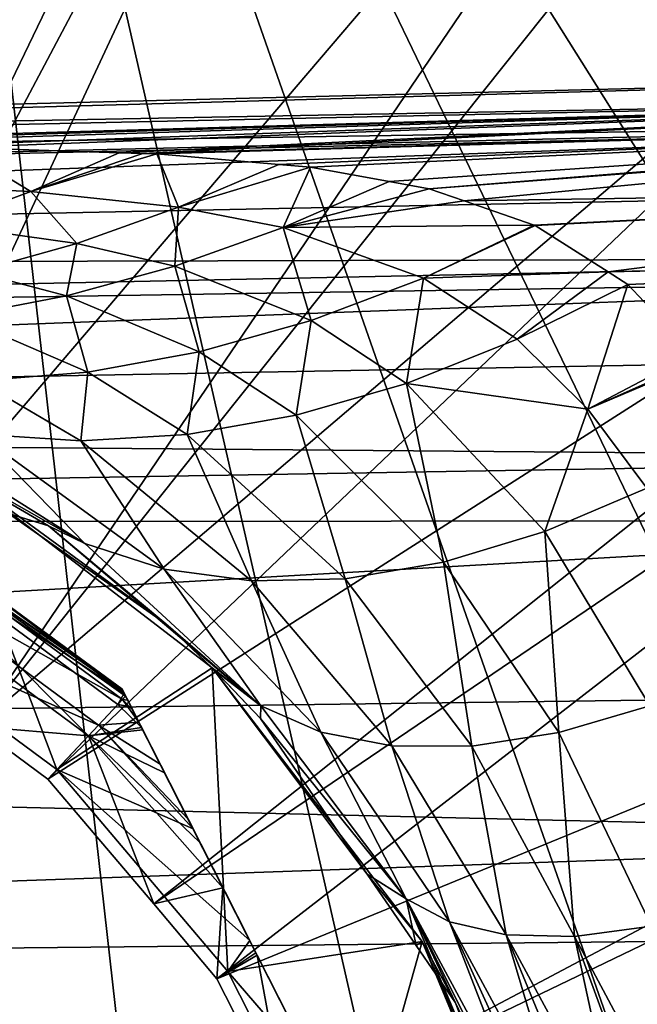
# Model space of a CAD drawing. Units: inches. Extents: x -156 to 156, y -39 to 35.
# Drawn here: x 85 to 93, y 8 to 20 of the extents above; entities that cross this region are included whole.
import ezdxf

# ---------------------------------------------------------------- set-up
doc = ezdxf.new("R2010")
doc.units = ezdxf.units.IN
doc.header["$MEASUREMENT"] = 0

msp = doc.modelspace()

# ---------------------------------------------------------------- linework, layer by layer
for points in [[(109.45, -7.808, -75.55), (106.854, -15.228, -75.55), (83.037, 34.229, -75.55)], [(83.037, 34.229, -75.55), (106.854, -15.228, -75.55), (102.671, -21.884, -75.55)], [(109.45, -7.808, -75.55), (83.037, 34.229, -75.55), (110.33, 0.004, -75.55)], [(110.33, 0.004, -75.55), (83.037, 34.229, -75.55), (90.457, 31.633, -75.55)], [(102.671, -21.884, -75.55), (97.113, -27.442, -75.55), (83.037, 34.229, -75.55)], [(83.037, 34.229, -75.55), (97.113, -27.442, -75.55), (90.457, -31.625, -75.55)], [(83.037, 34.229, -75.55), (90.457, -31.625, -75.55), (83.037, -34.221, -75.55)], [(85.942, 32.987, -68.24), (82.918, 33.713, -68.24), (78.448, 14.107, -48.97)], [(79.338, 13.954, -48.97), (85.942, 32.987, -68.24), (78.448, 14.107, -48.97)], [(79.338, 13.954, -48.97), (90.252, 31.201, -68.24), (85.942, 32.987, -68.24)], [(110.33, 0.004, -75.55), (90.457, 31.633, -75.55), (97.113, 27.45, -75.55)], [(81.503, 13.031, -48.97), (90.252, 31.201, -68.24), (79.338, 13.954, -48.97)], [(81.503, 13.031, -48.97), (90.97, 30.904, -68.24), (90.252, 31.201, -68.24)], [(82.444, 12.629, -48.97), (90.97, 30.904, -68.24), (81.503, 13.031, -48.97)], [(82.444, 12.629, -48.97), (95.61, 28.061, -68.24), (90.97, 30.904, -68.24)], [(84.24, 11.304, -48.97), (95.61, 28.061, -68.24), (82.444, 12.629, -48.97)], [(84.24, 11.304, -48.97), (96.791, 27.052, -68.24), (95.61, 28.061, -68.24)], [(99.748, 24.527, -68.24), (96.791, 27.052, -68.24), (84.24, 11.304, -48.97)], [(85.161, 10.624, -48.97), (99.748, 24.527, -68.24), (84.24, 11.304, -48.97)], [(85.161, 10.624, -48.97), (102.273, 21.57, -68.24), (99.748, 24.527, -68.24)], [(86.525, 9.012, -48.97), (102.273, 21.57, -68.24), (85.161, 10.624, -48.97)], [(86.525, 9.012, -48.97), (103.282, 20.389, -68.24), (102.273, 21.57, -68.24)], [(87.342, 8.047, -48.97), (103.282, 20.389, -68.24), (86.525, 9.012, -48.97)], [(87.342, 8.047, -48.97), (106.125, 15.748, -68.24), (103.282, 20.389, -68.24)], [(100.785, 19.426, -2.46), (50.403, 18.336, -2.325), (100.785, 19.746, -0.024)], [(100.785, 19.746, -0.024), (50.403, 18.336, -2.325), (50.403, 18.48, -0.024)], [(100.785, 19.746, -0.024), (50.403, 18.48, -0.024), (100.785, 19.426, 2.412)], [(100.785, 19.426, -2.46), (76.188, 18.717, -3.418), (50.403, 18.336, -2.325)], [(100.785, 19.426, 2.412), (50.403, 18.48, -0.024), (50.403, 18.336, 2.276)], [(100.785, 19.426, 2.412), (50.403, 18.336, 2.276), (100.785, 19.107, 4.831)], [(78.113, 18.747, -3.531), (76.188, 18.717, -3.418), (100.785, 19.426, -2.46)], [(100.785, 19.426, -2.46), (80.627, 18.786, -3.679), (78.113, 18.747, -3.531)], [(100.785, 19.426, -2.46), (82.924, 18.782, -4.007), (80.627, 18.786, -3.679)], [(84.003, 18.78, -4.162), (82.924, 18.782, -4.007), (100.785, 19.426, -2.46)], [(100.785, 19.426, -2.46), (86.079, 18.714, -4.695), (84.003, 18.78, -4.162)], [(100.785, 19.426, -2.46), (86.385, 18.704, -4.773), (86.079, 18.714, -4.695)], [(100.785, 19.107, -4.88), (86.385, 18.704, -4.773), (100.785, 19.426, -2.46)], [(100.785, 19.107, 4.831), (50.403, 18.336, 2.276), (50.403, 17.912, 4.524)], [(100.785, 19.107, 4.831), (50.403, 17.912, 4.524), (100.785, 19.074, 5.086)], [(100.785, 19.107, -4.88), (86.564, 18.698, -4.819), (86.385, 18.704, -4.773)], [(100.785, 19.107, -4.88), (88.142, 18.561, -5.479), (86.564, 18.698, -4.819)], [(88.551, 18.526, -5.65), (88.142, 18.561, -5.479), (100.785, 19.107, -4.88)], [(100.785, 19.107, -4.88), (89.565, 18.342, -6.298), (88.551, 18.526, -5.65)], [(100.785, 19.107, -4.88), (90.08, 18.248, -6.627), (89.565, 18.342, -6.298)], [(100.785, 19.074, -5.134), (90.08, 18.248, -6.627), (100.785, 19.107, -4.88)], [(100.785, 19.074, 5.086), (50.403, 17.912, 4.524), (50.403, 17.225, 6.669)], [(100.785, 19.074, 5.086), (50.403, 17.225, 6.669), (100.785, 18.254, 7.065)], [(100.785, 19.074, -5.134), (90.533, 18.092, -7.053), (90.08, 18.248, -6.627)], [(100.785, 18.254, -7.113), (90.533, 18.092, -7.053), (100.785, 19.074, -5.134)], [(82.077, 18.342, -6.153), (84.003, 18.78, -4.162), (84.939, 18.215, -6.751)], [(84.003, 18.78, -4.162), (86.079, 18.714, -4.695), (84.939, 18.215, -6.751)], [(84.939, 18.215, -6.751), (86.079, 18.714, -4.695), (86.385, 18.704, -4.773)], [(84.939, 18.215, -6.751), (86.385, 18.704, -4.773), (86.564, 18.698, -4.819)], [(86.846, 18.01, -7.421), (84.939, 18.215, -6.751), (86.564, 18.698, -4.819)], [(86.846, 18.01, -7.421), (86.564, 18.698, -4.819), (88.142, 18.561, -5.479)], [(86.846, 18.01, -7.421), (88.142, 18.561, -5.479), (88.551, 18.526, -5.65)], [(86.846, 18.01, -7.421), (88.551, 18.526, -5.65), (88.195, 17.748, -8.119)], [(88.195, 17.748, -8.119), (88.551, 18.526, -5.65), (89.565, 18.342, -6.298)], [(84.939, 18.215, -6.751), (83.789, 17.788, -8.854), (82.077, 18.342, -6.153)], [(88.195, 17.748, -8.119), (89.565, 18.342, -6.298), (90.08, 18.248, -6.627)], [(100.785, 18.254, 7.065), (50.403, 17.225, 6.669), (100.785, 17.354, 9.237)], [(85.534, 17.544, -9.421), (83.789, 17.788, -8.854), (84.939, 18.215, -6.751)], [(85.534, 17.544, -9.421), (84.939, 18.215, -6.751), (86.846, 18.01, -7.421)], [(90.533, 18.092, -7.053), (88.195, 17.748, -8.119), (90.08, 18.248, -6.627)], [(91.438, 17.779, -7.905), (90.533, 18.092, -7.053), (100.785, 18.254, -7.113)], [(100.785, 18.254, -7.113), (91.449, 17.773, -7.918), (91.438, 17.779, -7.905)], [(100.785, 18.254, -7.113), (92.391, 17.174, -9.181), (91.449, 17.773, -7.918)], [(100.785, 17.354, -9.286), (92.391, 17.174, -9.181), (100.785, 18.254, -7.113)], [(91.438, 17.779, -7.905), (88.195, 17.748, -8.119), (90.533, 18.092, -7.053)], [(85.534, 17.544, -9.421), (86.846, 18.01, -7.421), (86.798, 17.25, -10.01)], [(86.798, 17.25, -10.01), (86.846, 18.01, -7.421), (88.195, 17.748, -8.119)], [(84.222, 17.178, -11.446), (83.789, 17.788, -8.854), (85.534, 17.544, -9.421)], [(86.798, 17.25, -10.01), (88.195, 17.748, -8.119), (88.56, 16.547, -11.196)], [(91.438, 17.779, -7.905), (90.009, 17.093, -9.525), (88.195, 17.748, -8.119)], [(88.56, 16.547, -11.196), (88.195, 17.748, -8.119), (90.009, 17.093, -9.525)], [(91.449, 17.773, -7.918), (90.009, 17.093, -9.525), (91.438, 17.779, -7.905)], [(91.449, 17.773, -7.918), (92.391, 17.174, -9.181), (90.009, 17.093, -9.525)], [(84.222, 17.178, -11.446), (85.534, 17.544, -9.421), (85.401, 16.866, -11.935)], [(85.401, 16.866, -11.935), (85.534, 17.544, -9.421), (86.798, 17.25, -10.01)], [(50.403, 16.306, 8.671), (100.785, 17.101, 9.847), (100.785, 17.354, 9.237)], [(50.403, 16.306, 8.671), (100.785, 17.354, 9.237), (50.403, 17.225, 6.669)], [(100.785, 17.354, -9.286), (92.644, 17.014, -9.519), (92.391, 17.174, -9.181)], [(100.785, 17.354, -9.286), (93.488, 16.118, -11.002), (92.644, 17.014, -9.519)], [(84.01, 16.6, -13.887), (84.222, 17.178, -11.446), (85.401, 16.866, -11.935)], [(85.401, 16.866, -11.935), (86.798, 17.25, -10.01), (87.113, 16.142, -12.922)], [(87.113, 16.142, -12.922), (86.798, 17.25, -10.01), (88.56, 16.547, -11.196)], [(90.009, 17.093, -9.525), (92.391, 17.174, -9.181), (91.215, 16.305, -10.875)], [(92.391, 17.174, -9.181), (92.644, 17.014, -9.519), (91.215, 16.305, -10.875)], [(50.403, 15.193, 10.496), (100.785, 16.118, 11.129), (100.785, 17.101, 9.847)], [(50.403, 15.193, 10.496), (100.785, 17.101, 9.847), (50.403, 16.306, 8.671)], [(88.56, 16.547, -11.196), (90.009, 17.093, -9.525), (89.787, 15.735, -12.338)], [(90.009, 17.093, -9.525), (91.215, 16.305, -10.875), (89.787, 15.735, -12.338)], [(91.215, 16.305, -10.875), (92.644, 17.014, -9.519), (92.131, 15.402, -12.158)], [(92.131, 15.402, -12.158), (92.644, 17.014, -9.519), (93.488, 16.118, -11.002)], [(84.01, 16.6, -13.887), (85.401, 16.866, -11.935), (85.677, 15.882, -14.691)], [(85.677, 15.882, -14.691), (85.401, 16.866, -11.935), (87.113, 16.142, -12.922)], [(84.01, 16.6, -13.887), (85.677, 15.882, -14.691), (84.262, 15.768, -16.493)], [(87.113, 16.142, -12.922), (88.56, 16.547, -11.196), (88.363, 15.323, -13.876)], [(88.363, 15.323, -13.876), (88.56, 16.547, -11.196), (89.787, 15.735, -12.338)], [(89.787, 15.735, -12.338), (91.215, 16.305, -10.875), (92.131, 15.402, -12.158)], [(100.785, 14.775, 12.878), (100.785, 16.118, 11.129), (50.403, 15.193, 10.496)], [(85.677, 15.882, -14.691), (87.113, 16.142, -12.922), (86.958, 15.074, -15.475)], [(86.958, 15.074, -15.475), (87.113, 16.142, -12.922), (88.363, 15.323, -13.876)], [(92.131, 15.402, -12.158), (93.488, 16.118, -11.002), (93.561, 16.04, -11.131)], [(93.58, 16.02, -11.164), (92.131, 15.402, -12.158), (93.561, 16.04, -11.131)], [(93.58, 16.02, -11.164), (92.892, 14.384, -13.373), (92.131, 15.402, -12.158)], [(84.26, 15.079, -18.793), (84.262, 15.768, -16.493), (85.585, 14.993, -17.12)], [(85.585, 14.993, -17.12), (84.262, 15.768, -16.493), (85.677, 15.882, -14.691)], [(85.585, 14.993, -17.12), (85.677, 15.882, -14.691), (86.958, 15.074, -15.475)], [(88.243, 6.271, -48.97), (106.125, 15.748, -68.24), (87.342, 8.047, -48.97)], [(88.243, 6.271, -48.97), (106.423, 15.031, -68.24), (106.125, 15.748, -68.24)], [(88.363, 15.323, -13.876), (89.787, 15.735, -12.338), (90.267, 13.428, -15.661)], [(89.787, 15.735, -12.338), (92.131, 15.402, -12.158), (91.575, 13.822, -14.458)], [(90.267, 13.428, -15.661), (89.787, 15.735, -12.338), (91.575, 13.822, -14.458)], [(82.994, 15.329, -20.477), (85.635, 13.669, -21.195), (82.387, 15.514, -21.318)], [(85.635, 13.669, -21.195), (85.166, 13.896, -21.912), (82.387, 15.514, -21.318)], [(82.387, 15.514, -21.318), (85.166, 13.896, -21.912), (84.652, 14.056, -22.637)], [(91.575, 13.822, -14.458), (92.131, 15.402, -12.158), (92.892, 14.384, -13.373)], [(84.26, 15.079, -18.793), (85.635, 13.669, -21.195), (82.994, 15.329, -20.477)], [(86.958, 15.074, -15.475), (88.363, 15.323, -13.876), (88.996, 13.213, -16.962)], [(88.996, 13.213, -16.962), (88.363, 15.323, -13.876), (90.267, 13.428, -15.661)], [(50.403, 15.193, 10.496), (50.403, 13.924, 12.125), (100.785, 14.775, 12.878)], [(85.585, 14.993, -17.12), (86.659, 13.338, -19.756), (84.26, 15.079, -18.793)], [(84.26, 15.079, -18.793), (86.659, 13.338, -19.756), (85.635, 13.669, -21.195)], [(86.958, 15.074, -15.475), (87.786, 13.184, -18.336), (85.585, 14.993, -17.12)], [(86.958, 15.074, -15.475), (88.996, 13.213, -16.962), (87.786, 13.184, -18.336)], [(108.208, 10.721, -68.24), (106.423, 15.031, -68.24), (88.243, 6.271, -48.97)], [(85.585, 14.993, -17.12), (87.786, 13.184, -18.336), (86.659, 13.338, -19.756)], [(50.403, 13.924, 12.125), (100.785, 13.964, 13.936), (100.785, 14.775, 12.878)], [(83.75, 14.771, -32.12), (85.277, 10.748, -32.12), (82.528, 12.776, -32.12)], [(87.282, 12.061, -32.12), (85.277, 10.748, -32.12), (83.75, 14.771, -32.12)], [(83.75, 14.771, -32.12), (84.652, 14.056, -22.637), (86.683, 12.632, -23.024)], [(83.75, 14.771, -32.12), (86.683, 12.632, -23.024), (87.282, 12.061, -32.12)], [(91.575, 13.822, -14.458), (92.892, 14.384, -13.373), (92.931, 11.57, -16.306)], [(84.652, 14.056, -22.637), (85.166, 13.896, -21.912), (86.683, 12.632, -23.024)], [(50.403, 13.924, 12.125), (50.403, 11.09, 14.757), (100.785, 13.964, 13.936)], [(50.403, 11.09, 14.757), (100.785, 11.747, 15.637), (100.785, 13.964, 13.936)], [(86.683, 12.632, -23.024), (85.166, 13.896, -21.912), (87.909, 11.573, -21.927)], [(85.635, 13.669, -21.195), (87.909, 11.573, -21.927), (85.166, 13.896, -21.912)], [(82.825, 13.296, -47.876), (83.099, 13.775, -46.468), (85.685, 11.185, -47.876)], [(83.142, 13.85, -34.819), (82.917, 13.457, -33.385), (86.122, 11.651, -34.819)], [(83.099, 13.775, -46.468), (83.941, 13.385, -44.99), (86.143, 11.734, -45.51)], [(83.099, 13.775, -46.468), (86.143, 11.734, -45.51), (86.063, 11.588, -46.468)], [(85.685, 11.185, -47.876), (83.099, 13.775, -46.468), (86.063, 11.588, -46.468)], [(86.114, 11.792, -35.9), (83.941, 13.385, -35.9), (83.142, 13.85, -34.819)], [(86.122, 11.651, -34.819), (86.163, 11.696, -35.279), (83.142, 13.85, -34.819)], [(83.142, 13.85, -34.819), (86.163, 11.696, -35.279), (86.126, 11.769, -35.572)], [(83.142, 13.85, -34.819), (86.126, 11.769, -35.572), (86.114, 11.792, -35.9)], [(90.267, 13.428, -15.661), (91.575, 13.822, -14.458), (91.755, 11.225, -17.235)], [(91.755, 11.225, -17.235), (91.575, 13.822, -14.458), (92.931, 11.57, -16.306)], [(86.659, 13.338, -19.756), (87.909, 11.573, -21.927), (85.635, 13.669, -21.195)], [(82.917, 13.457, -33.385), (82.528, 12.776, -32.12), (85.813, 11.321, -33.385)], [(86.122, 11.651, -34.819), (82.917, 13.457, -33.385), (85.813, 11.321, -33.385)], [(83.941, 13.385, -44.99), (86.114, 11.792, -44.99), (86.143, 11.734, -45.51)], [(86.114, 11.792, -35.9), (86.114, 11.792, -44.99), (83.941, 13.385, -44.99)], [(83.941, 13.385, -44.99), (83.941, 13.385, -35.9), (86.114, 11.792, -35.9)], [(88.996, 13.213, -16.962), (90.267, 13.428, -15.661), (90.632, 11.051, -18.295)], [(90.632, 11.051, -18.295), (90.267, 13.428, -15.661), (91.755, 11.225, -17.235)], [(85.685, 11.185, -47.876), (84.24, 11.304, -48.97), (82.825, 13.296, -47.876)], [(87.786, 13.184, -18.336), (88.683, 11.233, -20.679), (86.659, 13.338, -19.756)], [(86.659, 13.338, -19.756), (88.683, 11.233, -20.679), (87.909, 11.573, -21.927)], [(88.996, 13.213, -16.962), (89.598, 11.054, -19.456), (87.786, 13.184, -18.336)], [(87.786, 13.184, -18.336), (89.598, 11.054, -19.456), (88.683, 11.233, -20.679)], [(88.996, 13.213, -16.962), (90.632, 11.051, -18.295), (89.598, 11.054, -19.456)], [(85.813, 11.321, -33.385), (82.528, 12.776, -32.12), (85.277, 10.748, -32.12)], [(87.282, 12.061, -32.12), (86.683, 12.632, -23.024), (87.281, 12.06, -23.16)], [(86.683, 12.632, -23.024), (87.909, 11.573, -21.927), (87.281, 12.06, -23.16)], [(87.282, 12.061, -32.12), (87.483, 8.14, -32.12), (85.277, 10.748, -32.12)], [(87.282, 12.061, -32.12), (87.281, 12.06, -23.16), (87.288, 12.054, -23.162)], [(87.281, 12.06, -23.16), (87.909, 11.573, -21.927), (87.288, 12.054, -23.162)], [(89.992, 8.529, -32.12), (87.483, 8.14, -32.12), (87.282, 12.061, -32.12)], [(87.288, 12.054, -23.162), (87.307, 12.036, -23.166), (87.282, 12.061, -32.12)], [(89.281, 9.399, -23.681), (89.992, 8.529, -32.12), (87.282, 12.061, -32.12)], [(89.281, 9.399, -23.681), (87.282, 12.061, -32.12), (87.902, 11.407, -23.309)], [(87.902, 11.407, -23.309), (87.282, 12.061, -32.12), (87.307, 12.036, -23.166)], [(87.307, 12.036, -23.166), (87.288, 12.054, -23.162), (87.909, 11.573, -21.927)], [(87.909, 11.573, -21.927), (87.902, 11.407, -23.309), (87.307, 12.036, -23.166)], [(50.403, 11.09, 14.757), (100.785, 9.875, 17.073), (100.785, 11.747, 15.637)], [(86.063, 11.588, -46.468), (86.143, 11.734, -45.51), (86.163, 11.696, -45.622)], [(89.437, 5.244, -32.737), (86.143, 11.734, -45.51), (86.114, 11.792, -44.99)], [(89.437, 5.244, -32.737), (86.114, 11.792, -44.99), (86.114, 11.792, -35.9)], [(86.114, 11.792, -35.9), (86.126, 11.769, -35.572), (89.437, 5.244, -32.737)], [(89.437, 5.244, -32.737), (86.126, 11.769, -35.572), (86.163, 11.696, -35.279)], [(86.163, 11.696, -45.622), (86.143, 11.734, -45.51), (89.437, 5.244, -32.737)], [(85.685, 11.185, -47.876), (86.063, 11.588, -46.468), (86.368, 11.292, -46.468)], [(86.122, 11.651, -34.819), (85.813, 11.321, -33.385), (86.332, 11.362, -34.515)], [(86.063, 11.588, -46.468), (86.163, 11.696, -45.622), (86.234, 11.556, -46.029)], [(86.368, 11.292, -46.468), (86.063, 11.588, -46.468), (86.234, 11.556, -46.029)], [(86.122, 11.651, -34.819), (86.19, 11.643, -35.07), (86.163, 11.696, -35.279)], [(86.332, 11.362, -34.515), (86.254, 11.517, -34.82), (86.122, 11.651, -34.819)], [(86.254, 11.517, -34.82), (86.19, 11.643, -35.07), (86.122, 11.651, -34.819)], [(89.437, 5.244, -32.737), (86.234, 11.556, -46.029), (86.163, 11.696, -45.622)], [(88.663, 6.771, -32.574), (86.163, 11.696, -35.279), (87.845, 8.382, -32.751)], [(87.845, 8.382, -32.751), (86.163, 11.696, -35.279), (86.19, 11.643, -35.07)], [(89.437, 5.244, -32.737), (86.163, 11.696, -35.279), (89.423, 5.272, -32.728)], [(89.423, 5.272, -32.728), (86.163, 11.696, -35.279), (88.663, 6.771, -32.574)], [(87.845, 8.382, -32.751), (86.19, 11.643, -35.07), (86.254, 11.517, -34.82)], [(87.909, 11.573, -21.927), (89.784, 9.078, -22.609), (87.902, 11.407, -23.309)], [(88.683, 11.233, -20.679), (89.784, 9.078, -22.609), (87.909, 11.573, -21.927)], [(89.437, 5.244, -32.737), (86.368, 11.292, -46.468), (86.234, 11.556, -46.029)], [(86.973, 10.101, -33.387), (87.845, 8.382, -32.751), (86.254, 11.517, -34.82)], [(86.973, 10.101, -33.387), (86.254, 11.517, -34.82), (86.609, 10.816, -33.885)], [(86.609, 10.816, -33.885), (86.254, 11.517, -34.82), (86.332, 11.362, -34.515)], [(91.755, 11.225, -17.235), (92.931, 11.57, -16.306), (92.949, 8.726, -18.555)], [(85.813, 11.321, -33.385), (85.277, 10.748, -32.12), (87.033, 9.981, -33.303)], [(86.332, 11.362, -34.515), (85.813, 11.321, -33.385), (86.609, 10.816, -33.885)], [(87.033, 9.981, -33.303), (86.973, 10.101, -33.387), (85.813, 11.321, -33.385)], [(85.813, 11.321, -33.385), (86.973, 10.101, -33.387), (86.609, 10.816, -33.885)], [(89.784, 9.078, -22.609), (89.281, 9.399, -23.681), (87.902, 11.407, -23.309)], [(85.685, 11.185, -47.876), (85.161, 10.624, -48.97), (84.24, 11.304, -48.97)], [(86.383, 11.263, -46.517), (85.685, 11.185, -47.876), (86.368, 11.292, -46.468)], [(86.383, 11.263, -46.517), (86.666, 10.705, -47.101), (85.685, 11.185, -47.876)], [(86.383, 11.263, -46.517), (86.368, 11.292, -46.468), (89.437, 5.244, -32.737)], [(86.666, 10.705, -47.101), (86.383, 11.263, -46.517), (89.437, 5.244, -32.737)], [(89.598, 11.054, -19.456), (90.345, 8.78, -21.503), (88.683, 11.233, -20.679)], [(88.683, 11.233, -20.679), (90.345, 8.78, -21.503), (89.784, 9.078, -22.609)], [(90.632, 11.051, -18.295), (91.755, 11.225, -17.235), (91.955, 8.594, -19.429)], [(91.955, 8.594, -19.429), (91.755, 11.225, -17.235), (92.949, 8.726, -18.555)], [(50.403, 8.1, 16.584), (100.785, 9.875, 17.073), (50.403, 11.09, 14.757)], [(86.525, 9.012, -48.97), (85.161, 10.624, -48.97), (85.685, 11.185, -47.876)], [(87.419, 9.22, -47.873), (86.525, 9.012, -48.97), (85.685, 11.185, -47.876)], [(87.419, 9.22, -47.873), (85.685, 11.185, -47.876), (87.123, 9.805, -47.677)], [(87.123, 9.805, -47.677), (85.685, 11.185, -47.876), (86.666, 10.705, -47.101)], [(90.632, 11.051, -18.295), (91.076, 8.614, -20.427), (89.598, 11.054, -19.456)], [(89.598, 11.054, -19.456), (91.076, 8.614, -20.427), (90.345, 8.78, -21.503)], [(90.632, 11.051, -18.295), (91.955, 8.594, -19.429), (91.076, 8.614, -20.427)], [(85.277, 10.748, -32.12), (87.483, 8.14, -32.12), (87.765, 8.54, -32.769)], [(87.033, 9.981, -33.303), (85.277, 10.748, -32.12), (87.765, 8.54, -32.769)], [(89.437, 5.244, -32.737), (87.123, 9.805, -47.677), (86.666, 10.705, -47.101)], [(88.87, 5.035, -48.97), (108.208, 10.721, -68.24), (88.243, 6.271, -48.97)], [(88.87, 5.035, -48.97), (108.934, 7.697, -68.24), (108.208, 10.721, -68.24)], [(86.973, 10.101, -33.387), (87.033, 9.981, -33.303), (87.765, 8.54, -32.769)], [(87.765, 8.54, -32.769), (87.845, 8.382, -32.751), (86.973, 10.101, -33.387)], [(50.403, 8.1, 16.584), (100.785, 8.604, 17.6), (100.785, 9.875, 17.073)], [(89.437, 5.244, -32.737), (87.419, 9.22, -47.873), (87.123, 9.805, -47.677)], [(89.914, 8.476, -23.852), (89.992, 8.529, -32.12), (89.281, 9.399, -23.681)], [(89.784, 9.078, -22.609), (89.914, 8.476, -23.852), (89.281, 9.399, -23.681)], [(87.342, 8.047, -48.97), (86.525, 9.012, -48.97), (87.419, 9.22, -47.873)], [(87.419, 9.22, -47.873), (87.845, 8.381, -48.153), (87.342, 8.047, -48.97)], [(90.16, 3.82, -33.213), (90.299, 3.546, -33.388), (87.419, 9.22, -47.873)], [(90.299, 3.546, -33.388), (90.617, 2.919, -33.789), (87.419, 9.22, -47.873)], [(87.419, 9.22, -47.873), (90.617, 2.919, -33.789), (90.9, 2.362, -34.373)], [(87.419, 9.22, -47.873), (90.9, 2.362, -34.373), (91.036, 2.094, -34.82)], [(90.16, 3.82, -33.213), (87.419, 9.22, -47.873), (89.437, 5.244, -32.737)], [(91.036, 2.094, -34.82), (87.845, 8.381, -48.153), (87.419, 9.22, -47.873)], [(89.784, 9.078, -22.609), (90.345, 8.78, -21.503), (91.363, 6.147, -22.659)], [(90.871, 6.515, -24.127), (90.422, 7.736, -23.989), (89.784, 9.078, -22.609)], [(90.422, 7.736, -23.989), (89.914, 8.476, -23.852), (89.784, 9.078, -22.609)], [(91.363, 6.147, -22.659), (91.186, 6.266, -23.164), (89.784, 9.078, -22.609)], [(89.784, 9.078, -22.609), (91.186, 6.266, -23.164), (91.055, 6.403, -23.664)], [(89.784, 9.078, -22.609), (91.055, 6.403, -23.664), (90.871, 6.515, -24.127)], [(91.589, 6.048, -22.156), (91.363, 6.147, -22.659), (90.345, 8.78, -21.503)], [(91.589, 6.048, -22.156), (90.345, 8.78, -21.503), (91.861, 5.972, -21.661)], [(91.861, 5.972, -21.661), (90.345, 8.78, -21.503), (91.076, 8.614, -20.427)], [(91.955, 8.594, -19.429), (92.949, 8.726, -18.555), (93.377, 5.93, -19.904)], [(100.785, 5.512, 18.881), (100.785, 8.604, 17.6), (50.403, 8.1, 16.584)], [(87.483, 8.14, -32.12), (87.845, 8.382, -32.751), (87.765, 8.54, -32.769)], [(89.992, 8.529, -32.12), (89.029, 5.094, -32.12), (87.483, 8.14, -32.12)], [(91.695, 4.417, -32.12), (89.029, 5.094, -32.12), (89.992, 8.529, -32.12)], [(89.914, 8.476, -23.852), (90.422, 7.736, -23.989), (89.992, 8.529, -32.12)], [(89.992, 8.529, -32.12), (90.422, 7.736, -23.989), (90.871, 6.515, -24.127)], [(89.992, 8.529, -32.12), (90.871, 6.515, -24.127), (91.695, 4.417, -32.12)], [(91.955, 8.594, -19.429), (92.542, 5.896, -20.724), (91.076, 8.614, -20.427)], [(91.861, 5.972, -21.661), (91.076, 8.614, -20.427), (92.18, 5.921, -21.181)], [(92.18, 5.921, -21.181), (91.076, 8.614, -20.427), (92.542, 5.896, -20.724)], [(93.377, 5.93, -19.904), (92.943, 5.899, -20.296), (91.955, 8.594, -19.429)], [(91.955, 8.594, -19.429), (92.943, 5.899, -20.296), (92.542, 5.896, -20.724)], [(87.342, 8.047, -48.97), (87.845, 8.381, -48.153), (87.86, 8.353, -48.162)], [(87.342, 8.047, -48.97), (87.86, 8.353, -48.162), (88.243, 6.271, -48.97)], [(87.483, 8.14, -32.12), (88.663, 6.771, -32.574), (87.845, 8.382, -32.751)], [(91.036, 2.094, -34.82), (87.86, 8.353, -48.162), (87.845, 8.381, -48.153)], [(88.243, 6.271, -48.97), (87.86, 8.353, -48.162), (88.62, 6.854, -48.316)], [(88.62, 6.854, -48.316), (87.86, 8.353, -48.162), (91.036, 2.094, -34.82)], [(89.029, 5.094, -32.12), (88.663, 6.771, -32.574), (87.483, 8.14, -32.12)], [(50.403, 5.177, 17.713), (100.785, 5.512, 18.881), (50.403, 8.1, 16.584)]]:
    msp.add_3dface(points)

doc.saveas('drawing.dxf')
